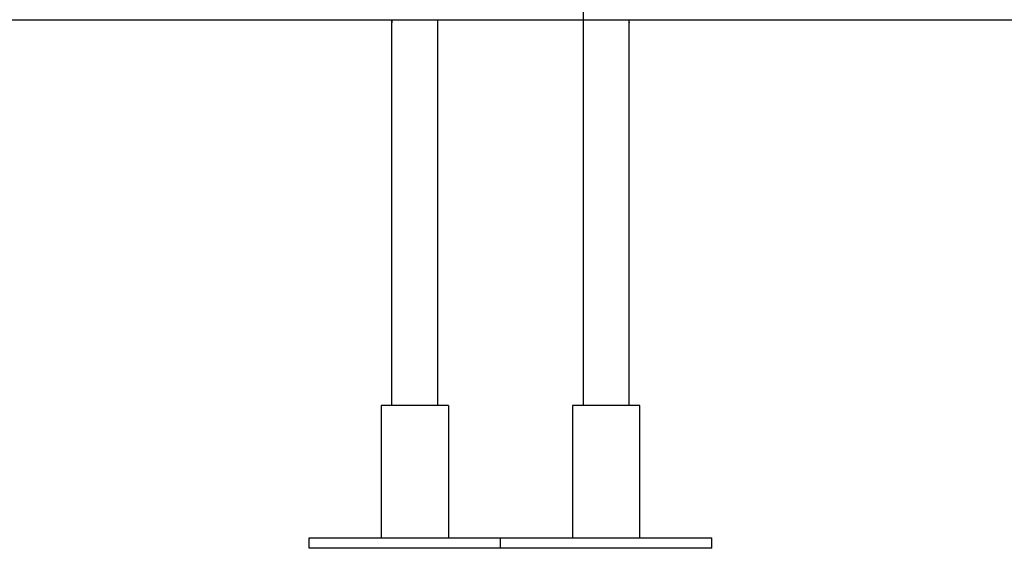
# Model space of a CAD drawing. Extents: x -45.6 to 45.6, y -24 to 24.
# Drawn here: x -23.5 to -16.1, y -21 to -17 of the extents above; entities that cross this region are included whole.
import ezdxf

# ---------------------------------------------------------------- set-up
doc = ezdxf.new("R2010")
doc.units = 0
doc.layers.get('0').update_dxf_attribs({"linetype": 'CONTINUOUS'})

msp = doc.modelspace()

# ---------------------------------------------------------------- linework, layer by layer
at = {"color": 0}
for points in [[(-19.2663, -16.8656), (-19.2663, -19.9256)], [(-19.2663, -16.8656), (-19.2663, -19.9256)], [(-19.2663, -16.8656), (-19.2663, -19.9256)], [(-19.2663, -16.8656), (-19.2663, -19.9256)], [(-19.2663, -16.8656), (-19.2663, -19.9256)], [(-19.2663, -16.8656), (-19.2663, -19.9256)], [(-19.2663, -16.8656), (-19.2663, -19.9256)], [(-19.2663, -16.8656), (-19.2663, -19.9256)], [(-19.2663, -16.8656), (-19.2663, -19.9256)], [(-19.2663, -16.8656), (-19.2663, -19.9256)], [(-19.2663, -16.8656), (-19.2663, -19.9256)], [(-19.2663, -16.8656), (-19.2663, -19.9256)], [(-19.2663, -16.8656), (-19.2663, -19.9256)], [(-19.2663, -16.8656), (-19.2663, -19.9256)], [(-19.2663, -16.8656), (-19.2663, -19.9256)], [(-19.2663, -16.8656), (-19.2663, -19.9256)], [(-19.2663, -16.8656), (-19.2663, -19.9256)], [(-19.2663, -16.8656), (-19.2663, -19.9256)], [(-19.2663, -16.8656), (-19.2663, -19.9256)], [(-19.2663, -16.8656), (-19.2663, -19.9256)], [(-19.2663, -16.8656), (-19.2663, -19.9256)], [(-29.0913, -17.0066), (-6.4161, -17.0066)], [(-29.0913, -17.0066), (-6.4161, -17.0066)], [(-29.0913, -17.0066), (-6.4161, -17.0066)], [(-29.0913, -17.0066), (-6.4161, -17.0066)], [(-29.0913, -17.0066), (-6.4161, -17.0066)], [(-29.0913, -17.0066), (-6.4161, -17.0066)], [(-29.0913, -17.0066), (-6.4161, -17.0066)], [(-29.0913, -17.0066), (-6.4161, -17.0066)], [(-29.0913, -17.0066), (-6.4161, -17.0066)], [(-29.0913, -17.0066), (-6.4161, -17.0066)], [(-29.0913, -17.0066), (-6.4161, -17.0066)], [(-29.0913, -17.0066), (-6.4161, -17.0066)], [(-29.0913, -17.0066), (-6.4161, -17.0066)], [(-29.0913, -17.0066), (-6.4161, -17.0066)], [(-29.0913, -17.0066), (-6.4161, -17.0066)], [(-29.0913, -17.0066), (-6.4161, -17.0066)], [(-29.0913, -17.0066), (-6.4161, -17.0066)], [(-29.0913, -17.0066), (-6.4161, -17.0066)], [(-29.0913, -17.0066), (-6.4161, -17.0066)], [(-29.0913, -17.0066), (-6.4161, -17.0066)], [(-29.0913, -17.0066), (-6.4161, -17.0066)], [(-20.7145, -17.0055), (-20.7145, -17.0061), (-20.7145, -17.007), (-20.7145, -17.0076), (-20.7145, -17.0084), (-20.7145, -17.009), (-20.7145, -17.0099), (-20.7145, -17.0105), (-20.7145, -17.0114), (-20.7145, -17.012), (-20.7147, -17.0129), (-20.7147, -17.0129), (-20.7147, -17.0141), (-20.7147, -17.0156), (-20.7147, -17.0168), (-20.7149, -17.0183), (-20.7149, -17.0195), (-20.7151, -17.0208), (-20.7151, -17.0219), (-20.7154, -17.0231), (-20.7154, -17.024), (-20.7154, -17.025), (-20.7154, -17.0259), (-20.7157, -17.0268), (-20.7157, -17.0274), (-20.7159, -17.0282), (-20.7159, -17.0288), (-20.7162, -17.0295), (-20.7162, -17.0295), (-20.7162, -17.0295), (-20.7162, -17.0295), (-20.7162, -17.0295), (-20.7162, -17.0298), (-20.7162, -17.0298), (-20.7162, -17.03), (-20.7162, -17.03), (-20.7162, -17.0303), (-20.7162, -17.0303), (-20.7162, -17.0303), (-20.7162, -17.0303), (-20.7162, -17.0304), (-20.7162, -17.0304), (-20.7162, -17.0304), (-20.7162, -17.0304), (-20.7163, -17.0306)], [(-20.7163, -17.0306), (-20.7163, -17.0306)], [(-20.7163, -17.0306), (-20.7163, -19.9256)], [(-20.7163, -17.0306), (-20.7163, -19.9256)], [(-20.7163, -17.0306), (-20.7163, -19.9256)], [(-20.7163, -17.0306), (-20.7163, -19.9256)], [(-20.7163, -17.0306), (-20.7163, -19.9256)], [(-20.7163, -17.0306), (-20.7163, -19.9256)], [(-20.7163, -17.0306), (-20.7163, -19.9256)], [(-20.7163, -17.0306), (-20.7163, -19.9256)], [(-20.7163, -17.0306), (-20.7163, -19.9256)], [(-20.7163, -17.0306), (-20.7163, -19.9256)], [(-20.7163, -17.0306), (-20.7163, -19.9256)], [(-20.7163, -17.0306), (-20.7163, -19.9256)], [(-20.7163, -17.0306), (-20.7163, -19.9256)], [(-20.7163, -17.0306), (-20.7163, -19.9256)], [(-20.7163, -17.0306), (-20.7163, -19.9256)], [(-20.7163, -17.0306), (-20.7163, -19.9256)], [(-20.7163, -17.0306), (-20.7163, -19.9256)], [(-20.7163, -17.0306), (-20.7163, -19.9256)], [(-20.7163, -17.0306), (-20.7163, -19.9256)], [(-20.7163, -17.0306), (-20.7163, -19.9256)], [(-20.7163, -17.0306), (-20.7163, -19.9256)], [(-20.7155, -17.0239), (-20.7155, -17.0239), (-20.7152, -17.0233), (-20.7152, -17.023), (-20.7152, -17.0227), (-20.7152, -17.0224), (-20.7152, -17.022), (-20.7152, -17.0217), (-20.7152, -17.0214), (-20.7152, -17.0211), (-20.715, -17.0205), (-20.715, -17.0202), (-20.715, -17.0199), (-20.715, -17.0196), (-20.715, -17.019), (-20.715, -17.0187), (-20.715, -17.0184), (-20.715, -17.0181), (-20.715, -17.0181), (-20.7147, -17.0172), (-20.7147, -17.0166), (-20.7147, -17.0158), (-20.7147, -17.0152), (-20.7146, -17.0143), (-20.7146, -17.0137), (-20.7146, -17.0131), (-20.7146, -17.0125), (-20.7145, -17.0116), (-20.7145, -17.011), (-20.7145, -17.0101), (-20.7145, -17.0095), (-20.7145, -17.0086), (-20.7145, -17.008), (-20.7145, -17.0072), (-20.7145, -17.0066)], [(-20.3663, -17.0066), (-20.3663, -17.0066)], [(-20.3663, -19.9256), (-20.3663, -17.0066)], [(-20.3663, -19.9256), (-20.3663, -17.0066)], [(-20.3663, -19.9256), (-20.3663, -17.0066)], [(-20.3663, -19.9256), (-20.3663, -17.0066)], [(-20.3663, -19.9256), (-20.3663, -17.0066)], [(-20.3663, -19.9256), (-20.3663, -17.0066)], [(-20.3663, -19.9256), (-20.3663, -17.0066)], [(-20.3663, -19.9256), (-20.3663, -17.0066)], [(-20.3663, -19.9256), (-20.3663, -17.0066)], [(-20.3663, -19.9256), (-20.3663, -17.0066)], [(-20.3663, -19.9256), (-20.3663, -17.0066)], [(-20.3663, -19.9256), (-20.3663, -17.0066)], [(-20.3663, -19.9256), (-20.3663, -17.0066)], [(-20.3663, -19.9256), (-20.3663, -17.0066)], [(-20.3663, -19.9256), (-20.3663, -17.0066)], [(-20.3663, -19.9256), (-20.3663, -17.0066)], [(-20.3663, -19.9256), (-20.3663, -17.0066)], [(-20.3663, -19.9256), (-20.3663, -17.0066)], [(-20.3663, -19.9256), (-20.3663, -17.0066)], [(-20.3663, -19.9256), (-20.3663, -17.0066)], [(-20.3663, -19.9256), (-20.3663, -17.0066)], [(-18.9163, -17.0306), (-18.9163, -17.0306), (-18.9163, -17.0306), (-18.9163, -17.0306), (-18.9163, -17.0306), (-18.9163, -17.0306), (-18.9163, -17.0306), (-18.9163, -17.0306), (-18.9163, -17.0306), (-18.9163, -17.0306), (-18.9163, -17.0306), (-18.9163, -17.0306), (-18.9163, -17.0306), (-18.9163, -17.0306), (-18.9163, -17.0306), (-18.9163, -17.0306), (-18.9163, -17.0306), (-18.9163, -17.0306), (-18.9163, -17.0306), (-18.9163, -17.0303), (-18.9163, -17.0303), (-18.9163, -17.0302), (-18.9163, -17.0302), (-18.9163, -17.0299), (-18.9163, -17.0299), (-18.9163, -17.0296), (-18.9164, -17.0296), (-18.9164, -17.0293), (-18.9164, -17.029), (-18.9164, -17.0287), (-18.9164, -17.0286), (-18.9164, -17.0283), (-18.9164, -17.028), (-18.9164, -17.0277), (-18.9167, -17.0275), (-18.9167, -17.0275), (-18.9167, -17.0269), (-18.9167, -17.0265), (-18.9167, -17.0259), (-18.9168, -17.0256), (-18.9168, -17.025), (-18.9168, -17.0244), (-18.9168, -17.0238), (-18.9171, -17.0234), (-18.9171, -17.0226), (-18.9171, -17.022), (-18.9171, -17.0214), (-18.9174, -17.0208), (-18.9174, -17.0199), (-18.9174, -17.0193), (-18.9174, -17.0187), (-18.9177, -17.0181), (-18.9177, -17.0181), (-18.9177, -17.0172), (-18.9177, -17.0166), (-18.9177, -17.0158), (-18.9177, -17.0152), (-18.9177, -17.0143), (-18.9177, -17.0137), (-18.9177, -17.0131), (-18.9179, -17.0125), (-18.9179, -17.0116), (-18.9179, -17.011), (-18.9179, -17.0101), (-18.9179, -17.0095), (-18.9179, -17.0086), (-18.9179, -17.008), (-18.9179, -17.0072), (-18.9181, -17.0066)], [(-18.9171, -17.0239), (-18.9171, -17.0239), (-18.9168, -17.0242), (-18.9168, -17.0246), (-18.9168, -17.0249), (-18.9168, -17.0255), (-18.9167, -17.0258), (-18.9167, -17.0262), (-18.9167, -17.0265), (-18.9167, -17.0271), (-18.9165, -17.0274), (-18.9165, -17.0277), (-18.9165, -17.028), (-18.9165, -17.0284), (-18.9165, -17.0286), (-18.9165, -17.0289), (-18.9165, -17.0292), (-18.9165, -17.0295), (-18.9165, -17.0295), (-18.9163, -17.0295), (-18.9163, -17.0295), (-18.9163, -17.0295), (-18.9163, -17.0298), (-18.9163, -17.0298), (-18.9163, -17.03), (-18.9163, -17.03), (-18.9163, -17.0303), (-18.9163, -17.0303), (-18.9163, -17.0303), (-18.9163, -17.0303), (-18.9163, -17.0304), (-18.9163, -17.0304), (-18.9163, -17.0304), (-18.9163, -17.0304), (-18.9163, -17.0306)], [(-18.9163, -17.0306), (-18.9163, -17.0306)], [(-18.9163, -19.9256), (-18.9163, -17.0306)], [(-18.9163, -19.9256), (-18.9163, -17.0306)], [(-18.9163, -19.9256), (-18.9163, -17.0306)], [(-18.9163, -19.9256), (-18.9163, -17.0306)], [(-18.9163, -19.9256), (-18.9163, -17.0306)], [(-18.9163, -19.9256), (-18.9163, -17.0306)], [(-18.9163, -19.9256), (-18.9163, -17.0306)], [(-18.9163, -19.9256), (-18.9163, -17.0306)], [(-18.9163, -19.9256), (-18.9163, -17.0306)], [(-18.9163, -19.9256), (-18.9163, -17.0306)], [(-18.9163, -19.9256), (-18.9163, -17.0306)], [(-18.9163, -19.9256), (-18.9163, -17.0306)], [(-18.9163, -19.9256), (-18.9163, -17.0306)], [(-18.9163, -19.9256), (-18.9163, -17.0306)], [(-18.9163, -19.9256), (-18.9163, -17.0306)], [(-18.9163, -19.9256), (-18.9163, -17.0306)], [(-18.9163, -19.9256), (-18.9163, -17.0306)], [(-18.9163, -19.9256), (-18.9163, -17.0306)], [(-18.9163, -19.9256), (-18.9163, -17.0306)], [(-18.9163, -19.9256), (-18.9163, -17.0306)], [(-18.9163, -19.9256), (-18.9163, -17.0306)], [(-20.7963, -19.9256), (-20.7963, -19.9256)], [(-20.2863, -19.9256), (-20.7963, -19.9256)], [(-20.2863, -19.9256), (-20.7963, -19.9256)], [(-20.2863, -19.9256), (-20.7963, -19.9256)], [(-20.2863, -19.9256), (-20.7963, -19.9256)], [(-20.2863, -19.9256), (-20.7963, -19.9256)], [(-20.2863, -19.9256), (-20.7963, -19.9256)], [(-20.2863, -19.9256), (-20.7963, -19.9256)], [(-20.2863, -19.9256), (-20.7963, -19.9256)], [(-20.2863, -19.9256), (-20.7963, -19.9256)], [(-20.2863, -19.9256), (-20.7963, -19.9256)], [(-20.2863, -19.9256), (-20.7963, -19.9256)], [(-20.2863, -19.9256), (-20.7963, -19.9256)], [(-20.2863, -19.9256), (-20.7963, -19.9256)], [(-20.2863, -19.9256), (-20.7963, -19.9256)], [(-20.2863, -19.9256), (-20.7963, -19.9256)], [(-20.2863, -19.9256), (-20.7963, -19.9256)], [(-20.2863, -19.9256), (-20.7963, -19.9256)], [(-20.2863, -19.9256), (-20.7963, -19.9256)], [(-20.2863, -19.9256), (-20.7963, -19.9256)], [(-20.2863, -19.9256), (-20.7963, -19.9256)], [(-20.2863, -19.9256), (-20.7963, -19.9256)], [(-20.7963, -19.9256), (-20.7963, -19.9256)], [(-20.7963, -19.9256), (-20.7963, -20.9256)], [(-20.7963, -19.9256), (-20.7963, -20.9256)], [(-20.7963, -19.9256), (-20.7963, -20.9256)], [(-20.7963, -19.9256), (-20.7963, -20.9256)], [(-20.7963, -19.9256), (-20.7963, -20.9256)], [(-20.7963, -19.9256), (-20.7963, -20.9256)], [(-20.7963, -19.9256), (-20.7963, -20.9256)], [(-20.7963, -19.9256), (-20.7963, -20.9256)], [(-20.7963, -19.9256), (-20.7963, -20.9256)], [(-20.7963, -19.9256), (-20.7963, -20.9256)], [(-20.7963, -19.9256), (-20.7963, -20.9256)], [(-20.7963, -19.9256), (-20.7963, -20.9256)], [(-20.7963, -19.9256), (-20.7963, -20.9256)], [(-20.7963, -19.9256), (-20.7963, -20.9256)], [(-20.7963, -19.9256), (-20.7963, -20.9256)], [(-20.7963, -19.9256), (-20.7963, -20.9256)], [(-20.7963, -19.9256), (-20.7963, -20.9256)], [(-20.7963, -19.9256), (-20.7963, -20.9256)], [(-20.7963, -19.9256), (-20.7963, -20.9256)], [(-20.7963, -19.9256), (-20.7963, -20.9256)], [(-20.7963, -19.9256), (-20.7963, -20.9256)], [(-20.7163, -19.9256), (-20.7163, -19.9256)], [(-20.3663, -19.9256), (-20.3663, -19.9256)], [(-20.2863, -19.9256), (-20.2863, -19.9256)], [(-20.2863, -19.9256), (-20.2863, -19.9256)], [(-20.2863, -19.9256), (-20.2863, -20.9256)], [(-20.2863, -19.9256), (-20.2863, -20.9256)], [(-20.2863, -19.9256), (-20.2863, -20.9256)], [(-20.2863, -19.9256), (-20.2863, -20.9256)], [(-20.2863, -19.9256), (-20.2863, -20.9256)], [(-20.2863, -19.9256), (-20.2863, -20.9256)], [(-20.2863, -19.9256), (-20.2863, -20.9256)], [(-20.2863, -19.9256), (-20.2863, -20.9256)], [(-20.2863, -19.9256), (-20.2863, -20.9256)], [(-20.2863, -19.9256), (-20.2863, -20.9256)], [(-20.2863, -19.9256), (-20.2863, -20.9256)], [(-20.2863, -19.9256), (-20.2863, -20.9256)], [(-20.2863, -19.9256), (-20.2863, -20.9256)], [(-20.2863, -19.9256), (-20.2863, -20.9256)], [(-20.2863, -19.9256), (-20.2863, -20.9256)], [(-20.2863, -19.9256), (-20.2863, -20.9256)], [(-20.2863, -19.9256), (-20.2863, -20.9256)], [(-20.2863, -19.9256), (-20.2863, -20.9256)], [(-20.2863, -19.9256), (-20.2863, -20.9256)], [(-20.2863, -19.9256), (-20.2863, -20.9256)], [(-20.2863, -19.9256), (-20.2863, -20.9256)], [(-19.3463, -19.9256), (-19.3463, -19.9256)], [(-18.8363, -19.9256), (-19.3463, -19.9256)], [(-18.8363, -19.9256), (-19.3463, -19.9256)], [(-18.8363, -19.9256), (-19.3463, -19.9256)], [(-18.8363, -19.9256), (-19.3463, -19.9256)], [(-18.8363, -19.9256), (-19.3463, -19.9256)], [(-18.8363, -19.9256), (-19.3463, -19.9256)], [(-18.8363, -19.9256), (-19.3463, -19.9256)], [(-18.8363, -19.9256), (-19.3463, -19.9256)], [(-18.8363, -19.9256), (-19.3463, -19.9256)], [(-18.8363, -19.9256), (-19.3463, -19.9256)], [(-18.8363, -19.9256), (-19.3463, -19.9256)], [(-18.8363, -19.9256), (-19.3463, -19.9256)], [(-18.8363, -19.9256), (-19.3463, -19.9256)], [(-18.8363, -19.9256), (-19.3463, -19.9256)], [(-18.8363, -19.9256), (-19.3463, -19.9256)], [(-18.8363, -19.9256), (-19.3463, -19.9256)], [(-18.8363, -19.9256), (-19.3463, -19.9256)], [(-18.8363, -19.9256), (-19.3463, -19.9256)], [(-18.8363, -19.9256), (-19.3463, -19.9256)], [(-18.8363, -19.9256), (-19.3463, -19.9256)], [(-18.8363, -19.9256), (-19.3463, -19.9256)], [(-19.3463, -19.9256), (-19.3463, -19.9256)], [(-19.3463, -19.9256), (-19.3463, -20.9256)], [(-19.3463, -19.9256), (-19.3463, -20.9256)], [(-19.3463, -19.9256), (-19.3463, -20.9256)], [(-19.3463, -19.9256), (-19.3463, -20.9256)], [(-19.3463, -19.9256), (-19.3463, -20.9256)], [(-19.3463, -19.9256), (-19.3463, -20.9256)], [(-19.3463, -19.9256), (-19.3463, -20.9256)], [(-19.3463, -19.9256), (-19.3463, -20.9256)], [(-19.3463, -19.9256), (-19.3463, -20.9256)], [(-19.3463, -19.9256), (-19.3463, -20.9256)], [(-19.3463, -19.9256), (-19.3463, -20.9256)], [(-19.3463, -19.9256), (-19.3463, -20.9256)], [(-19.3463, -19.9256), (-19.3463, -20.9256)], [(-19.3463, -19.9256), (-19.3463, -20.9256)], [(-19.3463, -19.9256), (-19.3463, -20.9256)], [(-19.3463, -19.9256), (-19.3463, -20.9256)], [(-19.3463, -19.9256), (-19.3463, -20.9256)], [(-19.3463, -19.9256), (-19.3463, -20.9256)], [(-19.3463, -19.9256), (-19.3463, -20.9256)], [(-19.3463, -19.9256), (-19.3463, -20.9256)], [(-19.3463, -19.9256), (-19.3463, -20.9256)], [(-19.2663, -19.9256), (-19.2663, -19.9256)], [(-18.9163, -19.9256), (-18.9163, -19.9256)], [(-18.8363, -19.9256), (-18.8363, -19.9256)], [(-18.8363, -19.9256), (-18.8363, -19.9256)], [(-18.8363, -20.9256), (-18.8363, -19.9256)], [(-18.8363, -20.9256), (-18.8363, -19.9256)], [(-18.8363, -20.9256), (-18.8363, -19.9256)], [(-18.8363, -20.9256), (-18.8363, -19.9256)], [(-18.8363, -20.9256), (-18.8363, -19.9256)], [(-18.8363, -20.9256), (-18.8363, -19.9256)], [(-18.8363, -20.9256), (-18.8363, -19.9256)], [(-18.8363, -20.9256), (-18.8363, -19.9256)], [(-18.8363, -20.9256), (-18.8363, -19.9256)], [(-18.8363, -20.9256), (-18.8363, -19.9256)], [(-18.8363, -20.9256), (-18.8363, -19.9256)], [(-18.8363, -20.9256), (-18.8363, -19.9256)], [(-18.8363, -20.9256), (-18.8363, -19.9256)], [(-18.8363, -20.9256), (-18.8363, -19.9256)], [(-18.8363, -20.9256), (-18.8363, -19.9256)], [(-18.8363, -20.9256), (-18.8363, -19.9256)], [(-18.8363, -20.9256), (-18.8363, -19.9256)], [(-18.8363, -20.9256), (-18.8363, -19.9256)], [(-18.8363, -20.9256), (-18.8363, -19.9256)], [(-18.8363, -20.9256), (-18.8363, -19.9256)], [(-18.8363, -20.9256), (-18.8363, -19.9256)], [(-21.3413, -20.9256), (-21.3413, -20.9256)], [(-21.3413, -20.9256), (-19.8913, -20.9256)], [(-21.3413, -20.9256), (-19.8913, -20.9256)], [(-21.3413, -20.9256), (-19.8913, -20.9256)], [(-21.3413, -20.9256), (-19.8913, -20.9256)], [(-21.3413, -20.9256), (-19.8913, -20.9256)], [(-21.3413, -20.9256), (-19.8913, -20.9256)], [(-21.3413, -20.9256), (-19.8913, -20.9256)], [(-21.3413, -20.9256), (-19.8913, -20.9256)], [(-21.3413, -20.9256), (-19.8913, -20.9256)], [(-21.3413, -20.9256), (-19.8913, -20.9256)], [(-21.3413, -20.9256), (-19.8913, -20.9256)], [(-21.3413, -20.9256), (-19.8913, -20.9256)], [(-21.3413, -20.9256), (-19.8913, -20.9256)], [(-21.3413, -20.9256), (-19.8913, -20.9256)], [(-21.3413, -20.9256), (-19.8913, -20.9256)], [(-21.3413, -20.9256), (-19.8913, -20.9256)], [(-21.3413, -20.9256), (-19.8913, -20.9256)], [(-21.3413, -20.9256), (-19.8913, -20.9256)], [(-21.3413, -20.9256), (-19.8913, -20.9256)], [(-21.3413, -20.9256), (-19.8913, -20.9256)], [(-21.3413, -20.9256), (-19.8913, -20.9256)], [(-21.3413, -20.9256), (-21.3413, -20.9256)], [(-21.3413, -21.0056), (-21.3413, -20.9256)], [(-21.3413, -21.0056), (-21.3413, -20.9256)], [(-21.3413, -21.0056), (-21.3413, -20.9256)], [(-21.3413, -21.0056), (-21.3413, -20.9256)], [(-21.3413, -21.0056), (-21.3413, -20.9256)], [(-21.3413, -21.0056), (-21.3413, -20.9256)], [(-21.3413, -21.0056), (-21.3413, -20.9256)], [(-21.3413, -21.0056), (-21.3413, -20.9256)], [(-21.3413, -21.0056), (-21.3413, -20.9256)], [(-21.3413, -21.0056), (-21.3413, -20.9256)], [(-21.3413, -21.0056), (-21.3413, -20.9256)], [(-21.3413, -21.0056), (-21.3413, -20.9256)], [(-21.3413, -21.0056), (-21.3413, -20.9256)], [(-21.3413, -21.0056), (-21.3413, -20.9256)], [(-21.3413, -21.0056), (-21.3413, -20.9256)], [(-21.3413, -21.0056), (-21.3413, -20.9256)], [(-21.3413, -21.0056), (-21.3413, -20.9256)], [(-21.3413, -21.0056), (-21.3413, -20.9256)], [(-21.3413, -21.0056), (-21.3413, -20.9256)], [(-21.3413, -21.0056), (-21.3413, -20.9256)], [(-21.3413, -21.0056), (-21.3413, -20.9256)], [(-20.7963, -20.9256), (-20.7963, -20.9256)], [(-20.2863, -20.9256), (-20.2863, -20.9256)], [(-19.8913, -20.9256), (-19.8913, -20.9256)], [(-19.8913, -20.9256), (-18.2913, -20.9256)], [(-19.8913, -20.9256), (-18.2913, -20.9256)], [(-19.8913, -20.9256), (-18.2913, -20.9256)], [(-19.8913, -20.9256), (-18.2913, -20.9256)], [(-19.8913, -20.9256), (-18.2913, -20.9256)], [(-19.8913, -20.9256), (-18.2913, -20.9256)], [(-19.8913, -20.9256), (-18.2913, -20.9256)], [(-19.8913, -20.9256), (-18.2913, -20.9256)], [(-19.8913, -20.9256), (-18.2913, -20.9256)], [(-19.8913, -20.9256), (-18.2913, -20.9256)], [(-19.8913, -20.9256), (-18.2913, -20.9256)], [(-19.8913, -20.9256), (-18.2913, -20.9256)], [(-19.8913, -20.9256), (-18.2913, -20.9256)], [(-19.8913, -20.9256), (-18.2913, -20.9256)], [(-19.8913, -20.9256), (-18.2913, -20.9256)], [(-19.8913, -20.9256), (-18.2913, -20.9256)], [(-19.8913, -20.9256), (-18.2913, -20.9256)], [(-19.8913, -20.9256), (-18.2913, -20.9256)], [(-19.8913, -20.9256), (-18.2913, -20.9256)], [(-19.8913, -20.9256), (-18.2913, -20.9256)], [(-19.8913, -20.9256), (-18.2913, -20.9256)], [(-19.8913, -20.9256), (-19.8913, -20.9256)], [(-19.8913, -21.0056), (-19.8913, -20.9256)], [(-19.8913, -21.0056), (-19.8913, -20.9256)], [(-19.8913, -21.0056), (-19.8913, -20.9256)], [(-19.8913, -21.0056), (-19.8913, -20.9256)], [(-19.8913, -21.0056), (-19.8913, -20.9256)], [(-19.8913, -21.0056), (-19.8913, -20.9256)], [(-19.8913, -21.0056), (-19.8913, -20.9256)], [(-19.8913, -21.0056), (-19.8913, -20.9256)], [(-19.8913, -21.0056), (-19.8913, -20.9256)], [(-19.8913, -21.0056), (-19.8913, -20.9256)], [(-19.8913, -21.0056), (-19.8913, -20.9256)], [(-19.8913, -21.0056), (-19.8913, -20.9256)], [(-19.8913, -21.0056), (-19.8913, -20.9256)], [(-19.8913, -21.0056), (-19.8913, -20.9256)], [(-19.8913, -21.0056), (-19.8913, -20.9256)], [(-19.8913, -21.0056), (-19.8913, -20.9256)], [(-19.8913, -21.0056), (-19.8913, -20.9256)], [(-19.8913, -21.0056), (-19.8913, -20.9256)], [(-19.8913, -21.0056), (-19.8913, -20.9256)], [(-19.8913, -21.0056), (-19.8913, -20.9256)], [(-19.8913, -21.0056), (-19.8913, -20.9256)], [(-19.8913, -20.9256), (-19.8913, -20.9256)], [(-19.3463, -20.9256), (-19.3463, -20.9256)], [(-18.8363, -20.9256), (-18.8363, -20.9256)], [(-18.2913, -20.9256), (-18.2913, -20.9256)], [(-18.2913, -20.9256), (-18.2913, -20.9256)], [(-18.2913, -21.0056), (-18.2913, -20.9256)], [(-18.2913, -21.0056), (-18.2913, -20.9256)], [(-18.2913, -21.0056), (-18.2913, -20.9256)], [(-18.2913, -21.0056), (-18.2913, -20.9256)], [(-18.2913, -21.0056), (-18.2913, -20.9256)], [(-18.2913, -21.0056), (-18.2913, -20.9256)], [(-18.2913, -21.0056), (-18.2913, -20.9256)], [(-18.2913, -21.0056), (-18.2913, -20.9256)], [(-18.2913, -21.0056), (-18.2913, -20.9256)], [(-18.2913, -21.0056), (-18.2913, -20.9256)], [(-18.2913, -21.0056), (-18.2913, -20.9256)], [(-18.2913, -21.0056), (-18.2913, -20.9256)], [(-18.2913, -21.0056), (-18.2913, -20.9256)], [(-18.2913, -21.0056), (-18.2913, -20.9256)], [(-18.2913, -21.0056), (-18.2913, -20.9256)], [(-18.2913, -21.0056), (-18.2913, -20.9256)], [(-18.2913, -21.0056), (-18.2913, -20.9256)], [(-18.2913, -21.0056), (-18.2913, -20.9256)], [(-18.2913, -21.0056), (-18.2913, -20.9256)], [(-18.2913, -21.0056), (-18.2913, -20.9256)], [(-18.2913, -21.0056), (-18.2913, -20.9256)], [(-21.3413, -21.0056), (-21.3413, -21.0056)], [(-19.8913, -21.0056), (-21.3413, -21.0056)], [(-19.8913, -21.0056), (-21.3413, -21.0056)], [(-19.8913, -21.0056), (-21.3413, -21.0056)], [(-19.8913, -21.0056), (-21.3413, -21.0056)], [(-19.8913, -21.0056), (-21.3413, -21.0056)], [(-19.8913, -21.0056), (-21.3413, -21.0056)], [(-19.8913, -21.0056), (-21.3413, -21.0056)], [(-19.8913, -21.0056), (-21.3413, -21.0056)], [(-19.8913, -21.0056), (-21.3413, -21.0056)], [(-19.8913, -21.0056), (-21.3413, -21.0056)], [(-19.8913, -21.0056), (-21.3413, -21.0056)], [(-19.8913, -21.0056), (-21.3413, -21.0056)], [(-19.8913, -21.0056), (-21.3413, -21.0056)], [(-19.8913, -21.0056), (-21.3413, -21.0056)], [(-19.8913, -21.0056), (-21.3413, -21.0056)], [(-19.8913, -21.0056), (-21.3413, -21.0056)], [(-19.8913, -21.0056), (-21.3413, -21.0056)], [(-19.8913, -21.0056), (-21.3413, -21.0056)], [(-19.8913, -21.0056), (-21.3413, -21.0056)], [(-19.8913, -21.0056), (-21.3413, -21.0056)], [(-19.8913, -21.0056), (-21.3413, -21.0056)], [(-21.3413, -21.0056), (-21.3413, -21.0056)], [(-19.8913, -21.0056), (-19.8913, -21.0056)], [(-18.2913, -21.0056), (-19.8913, -21.0056)], [(-18.2913, -21.0056), (-19.8913, -21.0056)], [(-18.2913, -21.0056), (-19.8913, -21.0056)], [(-18.2913, -21.0056), (-19.8913, -21.0056)], [(-18.2913, -21.0056), (-19.8913, -21.0056)], [(-18.2913, -21.0056), (-19.8913, -21.0056)], [(-18.2913, -21.0056), (-19.8913, -21.0056)], [(-18.2913, -21.0056), (-19.8913, -21.0056)], [(-18.2913, -21.0056), (-19.8913, -21.0056)], [(-18.2913, -21.0056), (-19.8913, -21.0056)], [(-18.2913, -21.0056), (-19.8913, -21.0056)], [(-18.2913, -21.0056), (-19.8913, -21.0056)], [(-18.2913, -21.0056), (-19.8913, -21.0056)], [(-18.2913, -21.0056), (-19.8913, -21.0056)], [(-18.2913, -21.0056), (-19.8913, -21.0056)], [(-18.2913, -21.0056), (-19.8913, -21.0056)], [(-18.2913, -21.0056), (-19.8913, -21.0056)], [(-18.2913, -21.0056), (-19.8913, -21.0056)], [(-18.2913, -21.0056), (-19.8913, -21.0056)], [(-18.2913, -21.0056), (-19.8913, -21.0056)], [(-18.2913, -21.0056), (-19.8913, -21.0056)], [(-19.8913, -21.0056), (-19.8913, -21.0056)], [(-19.8913, -21.0056), (-19.8913, -21.0056)], [(-18.2913, -21.0056), (-18.2913, -21.0056)], [(-18.2913, -21.0056), (-18.2913, -21.0056)]]:
    msp.add_lwpolyline(points, dxfattribs=at)

doc.saveas('drawing.dxf')
